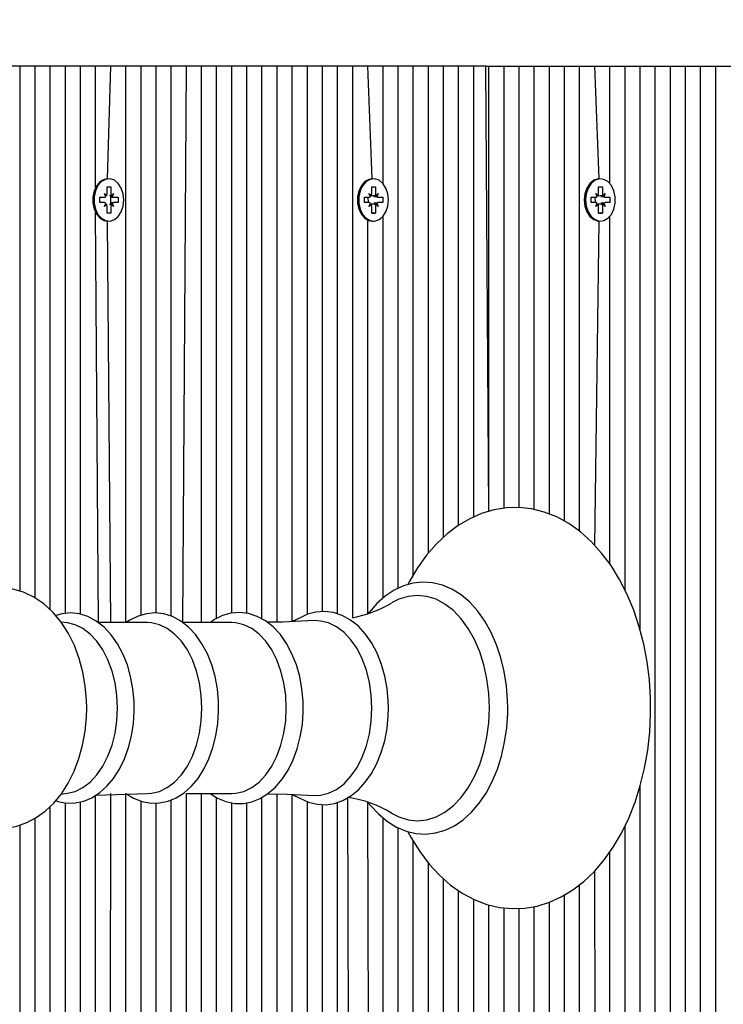
# Model space of a CAD drawing. Units: millimetres. Extents: x 5859 to 20323, y 3210 to 16048.
# Drawn here: x 11823 to 11954, y 8043 to 8227 of the extents above; entities that cross this region are included whole.
import ezdxf

# ---------------------------------------------------------------- set-up
doc = ezdxf.new("R2010")
doc.units = ezdxf.units.MM
doc.header["$LTSCALE"] = 110
doc.header["$PDSIZE"] = -1
doc.linetypes.add('SLD-Сплошная', pattern=[0])
doc.layers.add('ПРИМЕЧАНИЯ', color=7, linetype='SLD-Сплошная')
doc.styles.add('SLDTEXTSTYLE3', font='isocpeui.ttf')
doc.dimstyles.new('SLDDIMSTYLE2', dxfattribs={"dimtxt": 330, "dimasz": 330, "dimexe": 0, "dimexo": 0.0625, "dimgap": 82.5, "dimtad": 2, "dimdec": 0, "dimrnd": 1e-09, "dimzin": 12, "dimdsep": 46, "dimtxsty": 'SLDTEXTSTYLE3', "dimsah": 1, "dimcen": 0.09, "dimadec": 0, "dimazin": 3, "dimtfac": 1, "dimtdec": 3, "dimtofl": 0, "dimtmove": 0, "dimatfit": 3, "dimfxl": 1, "dimfrac": 2, "dimtolj": 1, "dimtzin": 12, "dimarcsym": 0})

# ---------------------------------------------------------------- blocks, each defined once
blk = doc.blocks.new('_D_12')
at = {"layer": 'Defpoints', "color": 0, "transparency": 16777216}
for p in [(17904.51, 11163.51), (5858.57, 7709.51), (5858.57, 3725.65)]:
    blk.add_point(p, dxfattribs=at)
at = {"layer": 'ПРИМЕЧАНИЯ', "color": 0, "lineweight": -2, "transparency": 16777216}
for p, q in [((17904.51, 11163.45), (17904.51, 3725.65)), ((5858.57, 7709.45), (5858.57, 3725.65)), ((17574.51, 3725.65), (6188.57, 3725.65))]:
    blk.add_line(p, q, dxfattribs=at)
at = {"layer": 'ПРИМЕЧАНИЯ', "color": 0, "transparency": 16777216}
for points in [[(6188.57, 3780.65), (6188.57, 3670.65), (5858.57, 3725.65)], [(17574.51, 3780.65), (17574.51, 3670.65), (17904.51, 3725.65)]]:
    blk.add_solid(points, dxfattribs=at)
at = {"layer": 'ПРИМЕЧАНИЯ', "color": 0, "transparency": 16777216, "insert": (11837.43, 3643.15), "char_height": 330, "attachment_point": 2, "style": 'SLDTEXTSTYLE3'}
blk.add_mtext('\\A1;12046', dxfattribs=at)
blk = doc.blocks.new('*D30')
at = {"layer": 'Defpoints', "color": 0, "transparency": 16777216}
for p in [(10595.83, 16040.74), (10674.05, 5823.14), (19859.29, 5823.14)]:
    blk.add_point(p, dxfattribs=at)
at = {"layer": 'ПРИМЕЧАНИЯ', "color": 0, "lineweight": -2, "transparency": 16777216}
for p, q in [((10595.89, 16040.74), (19859.29, 16040.74)), ((19859.29, 15710.74), (19859.29, 6153.14)), ((10674.11, 5823.14), (19859.29, 5823.14))]:
    blk.add_line(p, q, dxfattribs=at)
at = {"layer": 'ПРИМЕЧАНИЯ', "color": 0, "transparency": 16777216}
for points in [[(19804.29, 15710.74), (19914.29, 15710.74), (19859.29, 16040.74)], [(19804.29, 6153.14), (19914.29, 6153.14), (19859.29, 5823.14)]]:
    blk.add_solid(points, dxfattribs=at)
at = {"layer": 'ПРИМЕЧАНИЯ', "color": 0, "transparency": 16777216, "insert": (20106.79, 10952.86), "char_height": 330, "attachment_point": 5, "rotation": 90, "style": 'SLDTEXTSTYLE3'}
blk.add_mtext('\\A1;10220', dxfattribs=at)
blk = doc.blocks.new('*D31')
at = {"color": 0, "linetype": 'SLD-Сплошная', "lineweight": -2, "transparency": 16777216}
for p, q in [((10793.73, 14545.62), (18708.88, 14545.62)), ((18708.88, 7660.57), (18708.88, 14215.62)), ((10776.48, 7330.57), (18708.88, 7330.57))]:
    blk.add_line(p, q, dxfattribs=at)
at = {"color": 0, "linetype": 'SLD-Сплошная', "transparency": 16777216}
for points in [[(18653.88, 14215.62), (18763.88, 14215.62), (18708.88, 14545.62)], [(18653.88, 7660.57), (18763.88, 7660.57), (18708.88, 7330.57)]]:
    blk.add_solid(points, dxfattribs=at)
at = {"layer": 'Defpoints', "color": 0, "linetype": 'SLD-Сплошная', "transparency": 16777216}
for p in [(10793.66, 14545.62), (18708.88, 14545.62), (10776.42, 7330.57)]:
    blk.add_point(p, dxfattribs=at)
at = {"color": 0, "linetype": 'SLD-Сплошная', "lineweight": 25, "transparency": 16777216, "insert": (18958.51, 10938.09), "char_height": 330, "attachment_point": 5, "rotation": 90, "style": 'SLDTEXTSTYLE3'}
blk.add_mtext('\\A1;7216', dxfattribs=at)
blk = doc.blocks.new('*D32')
at = {"color": 0, "linetype": 'SLD-Сплошная', "lineweight": -2, "transparency": 16777216}
for p, q in [((15554.34, 11154.12), (15554.34, 4651.4)), ((7858.57, 7719.95), (7858.57, 4651.4)), ((15224.34, 4651.4), (8188.57, 4651.4))]:
    blk.add_line(p, q, dxfattribs=at)
at = {"color": 0, "linetype": 'SLD-Сплошная', "transparency": 16777216}
for points in [[(8188.57, 4706.4), (8188.57, 4596.4), (7858.57, 4651.4)], [(15224.34, 4706.4), (15224.34, 4596.4), (15554.34, 4651.4)]]:
    blk.add_solid(points, dxfattribs=at)
at = {"layer": 'Defpoints', "color": 0, "linetype": 'SLD-Сплошная', "transparency": 16777216}
for p in [(15554.34, 11154.18), (7858.57, 7720.01), (7858.57, 4651.4)]:
    blk.add_point(p, dxfattribs=at)
at = {"color": 0, "linetype": 'SLD-Сплошная', "lineweight": 25, "transparency": 16777216, "insert": (11706.45, 4401.77), "char_height": 330, "attachment_point": 5, "style": 'SLDTEXTSTYLE3'}
blk.add_mtext('\\A1;7696', dxfattribs=at)

msp = doc.modelspace()

# ---------------------------------------------------------------- linework, layer by layer
at = {"color": 255, "linetype": 'SLD-Сплошная', "lineweight": 25}
for p, q in [((11822.89, 8218.51), (11820.06, 8218.51)), ((11822.89, 8120.36), (11822.89, 8218.51)), ((11825.72, 8218.51), (11822.89, 8218.51)), ((11825.72, 8119.09), (11825.72, 8218.51)), ((11828.55, 8218.51), (11825.72, 8218.51)), ((11828.55, 8116.88), (11828.55, 8218.51)), ((11831.37, 8218.51), (11828.55, 8218.51)), ((11831.37, 8116.21), (11831.37, 8218.51)), ((11834.2, 8218.51), (11831.37, 8218.51)), ((11834.2, 8116.05), (11834.2, 8218.51)), ((11837.03, 8218.51), (11834.2, 8218.51)), ((11837.03, 8195.86), (11837.03, 8218.51)), ((11839.86, 8218.51), (11837.03, 8218.51)), ((11839.27, 8197.46), (11839.86, 8218.51)), ((11842.69, 8218.51), (11839.86, 8218.51)), ((11842.69, 8114.48), (11842.69, 8218.51)), ((11845.52, 8218.51), (11842.69, 8218.51)), ((11845.52, 8115.86), (11845.52, 8218.51)), ((11848.35, 8218.51), (11845.52, 8218.51)), ((11848.35, 8116.27), (11848.35, 8218.51)), ((11851.17, 8218.51), (11848.35, 8218.51)), ((11851.17, 8115.68), (11851.17, 8218.51)), ((11854, 8218.51), (11851.17, 8218.51)), ((11853.32, 8114.48), (11854, 8218.51)), ((11856.83, 8218.51), (11854, 8218.51)), ((11856.83, 8114.48), (11856.83, 8218.51)), ((11859.66, 8218.51), (11856.83, 8218.51)), ((11859.66, 8115.24), (11859.66, 8218.51)), ((11862.49, 8218.51), (11859.66, 8218.51)), ((11862.49, 8116.24), (11862.49, 8218.51)), ((11865.32, 8218.51), (11862.49, 8218.51)), ((11865.32, 8116.21), (11865.32, 8218.51)), ((11868.14, 8218.51), (11865.32, 8218.51)), ((11868.14, 8115.16), (11868.14, 8218.51)), ((11870.97, 8218.51), (11868.14, 8218.51)), ((11870.97, 8114.57), (11870.97, 8218.51)), ((11873.8, 8218.51), (11870.97, 8218.51)), ((11873.8, 8114.67), (11873.8, 8218.51)), ((11876.63, 8218.51), (11873.8, 8218.51)), ((11876.63, 8116.04), (11876.63, 8218.51)), ((11879.46, 8218.51), (11876.63, 8218.51)), ((11879.46, 8116.56), (11879.46, 8218.51)), ((11882.29, 8218.51), (11879.46, 8218.51)), ((11882.29, 8116.12), (11882.29, 8218.51)), ((11885.11, 8218.51), (11882.29, 8218.51)), ((11885.11, 8115.41), (11885.11, 8218.51)), ((11887.94, 8218.51), (11885.11, 8218.51)), ((11888.77, 8197.46), (11887.94, 8218.51)), ((11890.77, 8218.51), (11887.94, 8218.51)), ((11890.77, 8196.59), (11890.77, 8218.51)), ((11893.6, 8218.51), (11890.77, 8218.51)), ((11893.6, 8120.9), (11893.6, 8218.51)), ((11896.43, 8218.51), (11893.6, 8218.51)), ((11896.43, 8123.4), (11896.43, 8218.51)), ((11899.26, 8218.51), (11896.43, 8218.51)), ((11899.26, 8127.47), (11899.26, 8218.51)), ((11902.09, 8218.51), (11899.26, 8218.51)), ((11902.09, 8130.44), (11902.09, 8218.51)), ((11904.91, 8218.51), (11902.09, 8218.51)), ((11904.91, 8132.68), (11904.91, 8218.51)), ((11907.74, 8218.51), (11904.91, 8218.51)), ((11907.74, 8134.24), (11907.74, 8218.51)), ((11909.98, 8218.51), (11907.74, 8218.51)), ((11910.57, 8135.29), (11909.98, 8218.51)), ((11909.98, 8218.51), (11910.57, 8218.51)), ((11910.57, 8135.29), (11910.57, 8218.51)), ((11910.57, 8218.51), (11913.4, 8218.51)), ((11913.4, 8135.87), (11913.4, 8218.51)), ((11913.4, 8218.51), (11916.23, 8218.51)), ((11916.23, 8135.99), (11916.23, 8218.51)), ((11916.23, 8218.51), (11919.06, 8218.51)), ((11919.06, 8135.61), (11919.06, 8218.51)), ((11919.06, 8218.51), (11921.88, 8218.51)), ((11921.88, 8134.78), (11921.88, 8218.51)), ((11921.88, 8218.51), (11924.71, 8218.51)), ((11924.71, 8133.44), (11924.71, 8218.51)), ((11924.71, 8218.51), (11927.54, 8218.51)), ((11927.54, 8131.56), (11927.54, 8218.51)), ((11927.54, 8218.51), (11930.37, 8218.51)), ((11931.2, 8197.46), (11930.37, 8218.51)), ((11930.37, 8218.51), (11933.2, 8218.51)), ((11933.2, 8196.59), (11933.2, 8218.51)), ((11933.2, 8218.51), (11936.03, 8218.51)), ((11936.03, 8120.56), (11936.03, 8218.51)), ((11936.03, 8218.51), (11938.85, 8218.51)), ((11938.85, 8113.06), (11938.85, 8218.51)), ((11938.85, 8218.51), (11941.68, 8218.51)), ((11941.68, 7715.51), (11941.68, 8218.51)), ((11941.68, 8218.51), (11944.51, 8218.51)), ((11944.51, 7715.51), (11944.51, 8218.51)), ((11944.51, 8218.51), (11947.34, 8218.51)), ((11947.34, 7715.51), (11947.34, 8218.51)), ((11947.34, 8218.51), (11950.17, 8218.51)), ((11950.17, 7715.51), (11950.17, 8218.51)), ((11950.17, 8218.51), (11953, 8218.51)), ((11953, 7893.49), (11953, 8218.51)), ((11953, 8218.51), (11955.83, 8218.51)), ((11839.27, 8197.46), (11839.27, 8197.46)), ((11888.77, 8197.46), (11888.77, 8197.46)), ((11931.2, 8197.46), (11931.2, 8197.46)), ((11839.17, 8195.96), (11839.88, 8195.96)), ((11839.17, 8194.74), (11839.17, 8195.96)), ((11839.88, 8195.96), (11839.88, 8194.74)), ((11839.88, 8195.96), (11839.88, 8195.96)), ((11888.67, 8195.96), (11889.37, 8195.96)), ((11888.67, 8194.74), (11888.67, 8195.96)), ((11888.67, 8195.96), (11889.37, 8195.96)), ((11889.37, 8195.96), (11889.37, 8194.74)), ((11931.09, 8195.96), (11931.8, 8195.96)), ((11931.09, 8194.74), (11931.09, 8195.96)), ((11931.09, 8195.96), (11931.8, 8195.96)), ((11931.8, 8195.96), (11931.8, 8194.74)), ((11837.79, 8194.01), (11838.66, 8194.01)), ((11837.79, 8193.01), (11837.79, 8194.01)), ((11838.66, 8194.74), (11839.1, 8194.37)), ((11838.91, 8194.11), (11838.66, 8194.74)), ((11839.86, 8193.01), (11839.86, 8194.01)), ((11839.86, 8194.01), (11840.39, 8194.01)), ((11839.94, 8194.37), (11840.39, 8194.74)), ((11840.39, 8194.74), (11840.13, 8194.11)), ((11840.39, 8194.01), (11841.25, 8194.01)), ((11841.25, 8194.01), (11841.25, 8193.01)), ((11887.29, 8194.01), (11888.15, 8194.01)), ((11887.29, 8193.01), (11887.29, 8194.01)), ((11888.15, 8193.01), (11887.94, 8194.01)), ((11888.15, 8194.74), (11888.6, 8194.37)), ((11888.41, 8194.11), (11888.15, 8194.74)), ((11889.44, 8194.37), (11889.89, 8194.74)), ((11889.89, 8194.74), (11889.63, 8194.11)), ((11889.63, 8194.11), (11889.89, 8194.01)), ((11889.89, 8194.01), (11890.75, 8194.01)), ((11890.75, 8194.01), (11890.75, 8193.01)), ((11929.71, 8194.01), (11930.58, 8194.01)), ((11929.71, 8193.01), (11929.71, 8194.01)), ((11930.58, 8193.01), (11930.37, 8194.01)), ((11930.58, 8194.74), (11931.02, 8194.37)), ((11930.84, 8194.11), (11930.58, 8194.74)), ((11931.87, 8194.37), (11932.31, 8194.74)), ((11932.31, 8194.74), (11932.06, 8194.11)), ((11932.06, 8194.11), (11932.31, 8194.01)), ((11932.31, 8194.01), (11933.18, 8194.01)), ((11933.18, 8194.01), (11933.18, 8193.01)), ((11838.66, 8193.01), (11837.79, 8193.01)), ((11838.66, 8192.29), (11838.91, 8192.91)), ((11839.1, 8192.65), (11838.66, 8192.29)), ((11839.17, 8191.06), (11839.17, 8192.29)), ((11839.86, 8193.01), (11840.39, 8193.01)), ((11839.88, 8192.29), (11839.88, 8191.06)), ((11840.39, 8192.29), (11839.94, 8192.65)), ((11840.13, 8192.91), (11840.39, 8192.29)), ((11841.25, 8193.01), (11840.39, 8193.01)), ((11888.15, 8193.01), (11887.29, 8193.01)), ((11888.15, 8192.29), (11888.41, 8192.91)), ((11888.6, 8192.65), (11888.15, 8192.29)), ((11888.67, 8191.06), (11888.67, 8192.29)), ((11889.37, 8192.29), (11889.37, 8191.06)), ((11889.89, 8192.29), (11889.44, 8192.65)), ((11889.63, 8192.91), (11889.89, 8193.01)), ((11889.63, 8192.91), (11889.89, 8192.29)), ((11890.75, 8193.01), (11889.89, 8193.01)), ((11930.58, 8193.01), (11929.71, 8193.01)), ((11930.58, 8192.29), (11930.84, 8192.91)), ((11931.02, 8192.65), (11930.58, 8192.29)), ((11931.09, 8191.06), (11931.09, 8192.29)), ((11931.8, 8192.29), (11931.8, 8191.06)), ((11932.31, 8192.29), (11931.87, 8192.65)), ((11932.06, 8192.91), (11932.31, 8193.01)), ((11932.06, 8192.91), (11932.31, 8192.29)), ((11933.18, 8193.01), (11932.31, 8193.01)), ((11837.54, 8114.48), (11837.03, 8191.16)), ((11839.88, 8191.06), (11839.17, 8191.06)), ((11839.88, 8191.06), (11839.88, 8191.06)), ((11889.37, 8191.06), (11888.67, 8191.06)), ((11888.67, 8191.06), (11889.37, 8191.06)), ((11890.77, 8119.07), (11890.77, 8190.43)), ((11931.8, 8191.06), (11931.09, 8191.06)), ((11931.09, 8191.06), (11931.8, 8191.06)), ((11933.2, 8125.44), (11933.2, 8190.43)), ((11839.86, 8114.48), (11839.27, 8189.56)), ((11839.27, 8189.56), (11839.27, 8189.56)), ((11887.94, 8116.17), (11887.94, 8189.74)), ((11888.77, 8189.56), (11889.02, 8189.56)), ((11930.37, 8128.92), (11931.2, 8189.56)), ((11931.2, 8189.56), (11931.2, 8189.56)), ((11831.79, 8114.43), (11830.57, 8114.59)), ((11846.71, 8114.48), (11837.54, 8114.48)), ((11862.5, 8114.48), (11853.32, 8114.48)), ((11938.85, 7715.51), (11938.85, 8083.91)), ((11830.57, 8082.43), (11831.79, 8082.6)), ((11837.03, 8082.2), (11846.71, 8082.54)), ((11837.03, 7742.86), (11837.03, 8082.2)), ((11839.27, 7744.46), (11839.86, 8082.54)), ((11842.69, 7715.51), (11842.69, 8082.54)), ((11851.17, 7715.51), (11851.17, 8081.36)), ((11854, 7715.51), (11854, 8082.54)), ((11854, 8082.54), (11862.5, 8082.54)), ((11856.83, 7715.51), (11856.83, 8082.54)), ((11859.66, 7715.51), (11859.66, 8081.76)), ((11868.14, 7715.51), (11868.14, 8081.84)), ((11870.97, 7715.51), (11870.97, 8082.44)), ((11873.8, 7715.51), (11873.8, 8082.37)), ((11885.11, 7715.51), (11884.22, 8081.79)), ((11828.55, 7715.51), (11828.55, 8080.14)), ((11831.37, 7715.51), (11831.37, 8080.79)), ((11834.2, 7715.51), (11834.2, 8080.99)), ((11845.52, 7715.51), (11845.52, 8081.14)), ((11848.35, 7715.51), (11848.35, 8080.77)), ((11862.49, 7715.51), (11862.49, 8080.8)), ((11865.32, 7715.51), (11865.32, 8080.82)), ((11876.63, 7715.51), (11876.63, 8081)), ((11879.46, 7715.51), (11879.46, 8080.47)), ((11882.29, 7715.51), (11882.29, 8080.9)), ((11888.77, 7744.46), (11887.94, 8080.85)), ((11825.72, 7715.51), (11825.72, 8077.93)), ((11890.77, 7743.59), (11890.77, 8077.97)), ((11822.89, 7715.51), (11822.89, 8076.66)), ((11893.6, 7715.51), (11893.6, 8076.1)), ((11936.03, 7715.51), (11936.03, 8076.48)), ((11896.43, 7715.51), (11896.43, 8073.6)), ((11933.2, 7743.59), (11933.2, 8071.61)), ((11899.26, 7715.51), (11899.26, 8069.53)), ((11902.09, 7715.51), (11902.09, 8066.58)), ((11931.2, 7744.46), (11930.37, 8068.06)), ((11927.54, 7715.51), (11927.54, 8065.49)), ((11904.91, 7715.51), (11904.91, 8064.37)), ((11924.71, 7715.51), (11924.71, 8063.57)), ((11907.74, 7715.51), (11907.74, 8062.75)), ((11909.98, 7715.51), (11910.57, 8061.72)), ((11910.57, 7715.51), (11910.57, 8061.72)), ((11913.4, 7715.51), (11913.4, 8061.17)), ((11916.23, 7715.51), (11916.23, 8061.07)), ((11919.06, 7715.51), (11919.06, 8061.41)), ((11921.88, 7715.51), (11921.88, 8062.2))]:
    msp.add_line(p, q, dxfattribs=at)
at = {"color": 255, "linetype": 'SLD-Сплошная', "lineweight": 25, "flags": 128}
for points in [[(11839.27, 8197.46), (11838.65, 8197.36), (11837.88, 8196.93), (11837.23, 8196.2), (11836.76, 8195.22), (11836.51, 8194.1), (11836.51, 8192.92), (11836.76, 8191.8), (11837.23, 8190.82), (11837.88, 8190.09), (11838.65, 8189.66), (11839.27, 8189.56)], [(11842.31, 8193.51), (11842.19, 8194.67), (11841.83, 8195.74), (11841.26, 8196.6), (11840.54, 8197.19), (11839.73, 8197.45), (11838.9, 8197.36), (11838.12, 8196.93), (11837.47, 8196.2), (11837.01, 8195.22), (11836.76, 8194.1), (11836.76, 8192.92), (11837.01, 8191.8), (11837.47, 8190.82), (11838.12, 8190.09), (11838.9, 8189.66), (11839.73, 8189.57), (11840.54, 8189.83), (11841.26, 8190.42), (11841.83, 8191.29), (11842.19, 8192.35), (11842.31, 8193.51)], [(11888.77, 8197.46), (11888.15, 8197.36), (11887.37, 8196.93), (11886.72, 8196.2), (11886.26, 8195.22), (11886.01, 8194.1), (11886.01, 8192.92), (11886.26, 8191.8), (11886.72, 8190.82), (11887.37, 8190.09), (11888.15, 8189.66), (11888.77, 8189.56)], [(11891.81, 8193.51), (11891.69, 8194.67), (11891.33, 8195.74), (11890.76, 8196.6), (11890.04, 8197.19), (11889.23, 8197.45), (11888.4, 8197.36), (11887.62, 8196.93), (11886.97, 8196.2), (11886.5, 8195.22), (11886.26, 8194.1), (11886.26, 8192.92), (11886.5, 8191.8), (11886.97, 8190.82), (11887.62, 8190.09), (11888.4, 8189.66), (11889.23, 8189.57), (11890.04, 8189.83), (11890.76, 8190.42), (11891.33, 8191.29), (11891.69, 8192.35), (11891.81, 8193.51)], [(11931.2, 8197.46), (11930.99, 8197.45), (11930.18, 8197.19), (11929.46, 8196.6), (11928.89, 8195.74), (11928.53, 8194.67), (11928.4, 8193.51)], [(11928.65, 8193.51), (11928.78, 8192.35), (11929.14, 8191.29), (11929.7, 8190.42), (11930.42, 8189.83), (11931.24, 8189.57), (11932.07, 8189.66), (11932.84, 8190.09), (11933.49, 8190.82), (11933.96, 8191.8), (11934.21, 8192.92), (11934.21, 8194.1), (11933.96, 8195.22), (11933.49, 8196.2), (11932.84, 8196.93), (11932.07, 8197.36), (11931.24, 8197.45), (11930.42, 8197.19), (11929.7, 8196.6), (11929.14, 8195.74), (11928.78, 8194.67), (11928.65, 8193.51)], [(11928.4, 8193.51), (11928.53, 8192.35), (11928.89, 8191.29), (11929.46, 8190.42), (11930.18, 8189.83), (11930.99, 8189.57), (11931.2, 8189.56)], [(11895.43, 8075.4), (11896.03, 8074.25), (11897.63, 8071.68), (11899.4, 8069.34), (11901.33, 8067.25), (11903.39, 8065.43), (11905.57, 8063.91), (11907.84, 8062.7), (11910.17, 8061.81), (11912.53, 8061.25), (11914.9, 8061.02), (11917.27, 8061.1), (11919.6, 8061.5), (11921.89, 8062.2), (11924.11, 8063.21), (11926.27, 8064.51), (11928.34, 8066.1), (11930.3, 8067.97), (11932.13, 8070.11), (11933.83, 8072.5), (11935.36, 8075.11), (11936.73, 8077.92), (11937.91, 8080.91), (11938.89, 8084.04), (11939.68, 8087.28), (11940.27, 8090.62), (11940.65, 8094.02), (11940.81, 8097.46), (11940.82, 8098.51), (11940.79, 8100.35), (11940.58, 8103.78), (11940.15, 8107.17), (11939.52, 8110.49), (11938.68, 8113.72), (11937.65, 8116.82), (11936.42, 8119.77), (11935.01, 8122.55), (11933.42, 8125.14), (11931.66, 8127.5), (11929.74, 8129.61), (11927.69, 8131.45), (11925.52, 8133), (11923.26, 8134.24), (11920.93, 8135.15), (11918.57, 8135.73), (11916.2, 8135.99), (11913.84, 8135.94), (11911.5, 8135.56), (11909.21, 8134.88), (11906.98, 8133.9), (11904.82, 8132.63), (11902.74, 8131.06), (11900.77, 8129.21), (11898.92, 8127.09), (11897.22, 8124.72), (11895.67, 8122.13), (11895.41, 8121.6)], [(11914.1, 8098.51), (11914.07, 8099.96), (11913.86, 8102.67), (11913.44, 8105.33), (11912.82, 8107.9), (11912.01, 8110.34), (11911.01, 8112.64), (11909.83, 8114.75), (11908.49, 8116.64), (11907, 8118.29), (11905.39, 8119.67), (11903.66, 8120.75), (11901.87, 8121.51), (11900.03, 8121.95), (11898.19, 8122.07), (11896.37, 8121.87), (11894.58, 8121.36), (11892.85, 8120.55), (11891.2, 8119.45), (11889.64, 8118.06), (11888.2, 8116.4), (11887.94, 8116.17)], [(11835.37, 8098.51), (11835.34, 8099.98), (11835.1, 8102.64), (11834.65, 8105.25), (11833.97, 8107.78), (11833.07, 8110.2), (11831.95, 8112.46), (11830.61, 8114.55), (11829.07, 8116.4), (11827.35, 8117.98), (11825.49, 8119.24), (11823.54, 8120.17), (11821.54, 8120.76), (11819.53, 8121), (11817.54, 8120.92), (11815.6, 8120.53), (11813.74, 8119.85), (11811.97, 8118.89), (11810.29, 8117.64), (11808.73, 8116.13), (11807.31, 8114.36), (11806.04, 8112.35), (11804.96, 8110.13), (11804.5, 8108.9)], [(11910.66, 8098.51), (11910.54, 8101.26), (11910.2, 8103.96), (11909.63, 8106.57), (11908.86, 8109.04), (11907.88, 8111.33), (11906.72, 8113.4), (11905.4, 8115.22), (11903.94, 8116.75), (11902.36, 8117.96), (11900.7, 8118.85), (11898.98, 8119.39), (11897.22, 8119.57), (11895.47, 8119.39), (11893.75, 8118.85), (11892.38, 8118.16)], [(11844.25, 8098.51), (11844.22, 8099.77), (11844, 8102.12), (11843.58, 8104.41), (11842.96, 8106.6), (11842.14, 8108.66), (11841.14, 8110.54), (11839.96, 8112.21), (11838.63, 8113.63), (11837.16, 8114.77), (11835.6, 8115.61), (11833.99, 8116.12), (11832.35, 8116.29), (11830.74, 8116.15), (11829.56, 8115.81)], [(11860.03, 8098.51), (11860.01, 8099.77), (11859.79, 8102.12), (11859.37, 8104.41), (11858.74, 8106.6), (11857.93, 8108.66), (11856.92, 8110.54), (11855.75, 8112.21), (11854.42, 8113.63), (11852.95, 8114.77), (11851.39, 8115.61), (11849.77, 8116.12), (11848.14, 8116.29), (11846.53, 8116.15), (11844.96, 8115.7), (11843.45, 8114.96), (11842.69, 8114.48)], [(11875.86, 8098.51), (11875.83, 8099.78), (11875.62, 8102.13), (11875.2, 8104.43), (11874.57, 8106.62), (11873.75, 8108.68), (11872.75, 8110.56), (11871.58, 8112.24), (11870.24, 8113.67), (11868.78, 8114.82), (11867.22, 8115.66), (11865.6, 8116.18), (11863.96, 8116.37), (11862.34, 8116.23), (11860.77, 8115.79), (11859.26, 8115.05), (11858.48, 8114.48)], [(11891.79, 8098.51), (11891.76, 8099.78), (11891.54, 8102.15), (11891.12, 8104.46), (11890.5, 8106.67), (11889.68, 8108.75), (11888.68, 8110.65), (11887.5, 8112.35), (11886.17, 8113.8), (11884.71, 8114.97), (11883.14, 8115.83), (11881.51, 8116.37), (11879.87, 8116.58), (11878.24, 8116.47), (11876.65, 8116.05), (11875.13, 8115.33), (11873.8, 8114.67)], [(11841.11, 8098.51), (11841, 8100.89), (11840.66, 8103.22), (11840.1, 8105.44), (11839.34, 8107.51), (11838.39, 8109.38), (11837.28, 8111), (11836.02, 8112.34), (11834.65, 8113.38), (11833.19, 8114.08), (11831.79, 8114.43)], [(11856.9, 8098.51), (11856.78, 8100.89), (11856.45, 8103.22), (11855.89, 8105.44), (11855.13, 8107.51), (11854.18, 8109.38), (11853.06, 8111), (11851.8, 8112.34), (11850.43, 8113.38), (11848.98, 8114.08), (11847.47, 8114.44), (11846.71, 8114.48)], [(11872.69, 8098.51), (11872.57, 8100.89), (11872.23, 8103.22), (11871.68, 8105.44), (11870.91, 8107.51), (11869.97, 8109.38), (11868.85, 8111), (11867.59, 8112.34), (11866.22, 8113.38), (11864.76, 8114.08), (11863.26, 8114.44), (11862.5, 8114.48)], [(11877.91, 8114.86), (11871.97, 8114.58), (11869.12, 8114.55)], [(11888.69, 8098.51), (11888.57, 8100.94), (11888.23, 8103.32), (11887.66, 8105.59), (11886.88, 8107.71), (11885.91, 8109.62), (11884.77, 8111.28), (11883.48, 8112.65), (11882.08, 8113.71), (11880.59, 8114.43), (11879.06, 8114.79), (11877.91, 8114.86)], [(11804.5, 8088.12), (11804.9, 8087.03), (11806, 8084.75), (11807.32, 8082.65), (11808.84, 8080.77), (11810.54, 8079.17), (11812.39, 8077.87), (11814.34, 8076.92), (11816.34, 8076.3), (11818.35, 8076.03), (11820.34, 8076.08), (11822.28, 8076.44), (11824.15, 8077.1), (11825.93, 8078.04), (11827.62, 8079.26), (11829.19, 8080.75), (11830.62, 8082.49), (11831.91, 8084.49), (11833.01, 8086.69), (11833.91, 8089.07), (11834.6, 8091.57), (11835.07, 8094.17), (11835.33, 8096.83), (11835.37, 8098.51)], [(11829.57, 8081.21), (11829.95, 8081.05), (11831.58, 8080.75), (11833.21, 8080.78), (11834.8, 8081.12), (11836.33, 8081.75), (11837.78, 8082.68), (11839.15, 8083.89), (11840.39, 8085.37), (11841.49, 8087.09), (11842.43, 8089.02), (11843.18, 8091.12), (11843.74, 8093.34), (11844.1, 8095.65), (11844.24, 8097.89), (11844.25, 8098.51)], [(11831.79, 8082.6), (11833.19, 8082.94), (11834.65, 8083.64), (11836.02, 8084.68), (11837.28, 8086.02), (11838.39, 8087.65), (11839.34, 8089.51), (11840.1, 8091.58), (11840.66, 8093.8), (11841, 8096.13), (11841.11, 8098.51)], [(11842.69, 8082.54), (11844.14, 8081.68), (11845.74, 8081.05), (11847.37, 8080.75), (11849, 8080.78), (11850.59, 8081.12), (11852.12, 8081.75), (11853.57, 8082.68), (11854.93, 8083.89), (11856.18, 8085.37), (11857.28, 8087.09), (11858.21, 8089.02), (11858.97, 8091.12), (11859.53, 8093.34), (11859.88, 8095.65), (11860.03, 8097.89), (11860.03, 8098.51)], [(11846.71, 8082.54), (11847.47, 8082.58), (11848.98, 8082.94), (11850.43, 8083.64), (11851.8, 8084.68), (11853.06, 8086.02), (11854.18, 8087.65), (11855.13, 8089.51), (11855.89, 8091.58), (11856.45, 8093.8), (11856.78, 8096.13), (11856.9, 8098.51)], [(11858.44, 8082.54), (11859.8, 8081.67), (11861.4, 8081.02), (11863.04, 8080.69), (11864.67, 8080.7), (11866.26, 8081.01), (11867.8, 8081.63), (11869.26, 8082.54), (11870.64, 8083.73), (11871.89, 8085.19), (11873.01, 8086.89), (11873.96, 8088.81), (11874.73, 8090.9), (11875.31, 8093.12), (11875.69, 8095.43), (11875.85, 8097.79), (11875.86, 8098.51)], [(11862.5, 8082.54), (11863.26, 8082.58), (11864.76, 8082.94), (11866.22, 8083.64), (11867.59, 8084.68), (11868.85, 8086.02), (11869.97, 8087.65), (11870.91, 8089.51), (11871.68, 8091.58), (11872.23, 8093.8), (11872.57, 8096.13), (11872.69, 8098.51)], [(11873.8, 8082.37), (11875.22, 8081.64), (11876.82, 8080.91), (11878.45, 8080.52), (11880.1, 8080.45), (11881.71, 8080.69), (11883.27, 8081.25), (11884.76, 8082.09), (11886.17, 8083.22), (11887.46, 8084.63), (11888.63, 8086.28), (11889.63, 8088.16), (11890.45, 8090.21), (11891.09, 8092.41), (11891.52, 8094.72), (11891.75, 8097.09), (11891.79, 8098.51)], [(11877.91, 8082.16), (11879.06, 8082.23), (11880.59, 8082.59), (11882.08, 8083.31), (11883.48, 8084.37), (11884.77, 8085.75), (11885.91, 8087.41), (11886.88, 8089.31), (11887.66, 8091.43), (11888.23, 8093.7), (11888.57, 8096.08), (11888.69, 8098.51)], [(11887.94, 8080.85), (11888.46, 8080.29), (11889.96, 8078.65), (11891.58, 8077.29), (11893.31, 8076.23), (11895.1, 8075.48), (11896.94, 8075.05), (11898.78, 8074.95), (11900.61, 8075.17), (11902.39, 8075.69), (11904.11, 8076.52), (11905.76, 8077.64), (11907.31, 8079.04), (11908.75, 8080.71), (11910.05, 8082.62), (11911.19, 8084.76), (11912.16, 8087.07), (11912.94, 8089.54), (11913.52, 8092.12), (11913.91, 8094.79), (11914.09, 8097.51), (11914.1, 8098.51)], [(11892.37, 8078.86), (11893.75, 8078.17), (11895.47, 8077.63), (11897.22, 8077.45), (11898.98, 8077.63), (11900.7, 8078.17), (11902.36, 8079.06), (11903.94, 8080.28), (11905.4, 8081.81), (11906.72, 8083.62), (11907.88, 8085.69), (11908.86, 8087.98), (11909.63, 8090.45), (11910.2, 8093.06), (11910.54, 8095.76), (11910.66, 8098.51)], [(11869.15, 8082.46), (11872.91, 8082.41), (11877.91, 8082.16)]]:
    msp.add_lwpolyline(points, dxfattribs=at)
at = {"color": 255, "linetype": 'SLD-Сплошная', "lineweight": 25}
for centre, radius, start, end in [((11838.65, 8194.42), 0.405, 270.9835, 310.5236), ((11838.2, 8194.73), 0.965, 338.2508, 0.292), ((11840.84, 8194.73), 0.965, 179.708, 201.7492), ((11840.39, 8194.42), 0.405, 229.4764, 269.0165), ((11888.15, 8194.42), 0.405, 270.9835, 310.5236), ((11887.7, 8194.73), 0.965, 338.2508, 0.292), ((11890.34, 8194.73), 0.965, 179.708, 201.7492), ((11889.89, 8194.42), 0.405, 229.4764, 269.0165), ((11930.57, 8194.42), 0.405, 270.9835, 310.5236), ((11930.13, 8194.73), 0.965, 338.2508, 0.292), ((11932.76, 8194.73), 0.965, 179.708, 201.7492), ((11932.32, 8194.42), 0.405, 229.4764, 269.0165), ((11838.65, 8192.61), 0.405, 49.4764, 89.0165), ((11838.2, 8192.29), 0.965, 359.708, 21.7492), ((11840.84, 8192.29), 0.965, 158.2508, 180.292), ((11840.39, 8192.61), 0.405, 90.9835, 130.5236), ((11888.15, 8192.61), 0.405, 49.4764, 89.0165), ((11887.7, 8192.29), 0.965, 359.708, 21.7492), ((11890.34, 8192.29), 0.965, 158.2508, 180.292), ((11889.89, 8192.61), 0.405, 90.9835, 130.5236), ((11930.57, 8192.61), 0.405, 49.4764, 89.0165), ((11930.13, 8192.29), 0.965, 359.708, 21.7492), ((11932.76, 8192.29), 0.965, 158.2508, 180.292), ((11932.32, 8192.61), 0.405, 90.9835, 130.5236), ((11880.53, 8138.55), 23.59, 281.2127, 300.16), ((11881.28, 8060.81), 21.18, 58.4256, 82.0133)]:
    msp.add_arc(centre, radius, start, end, dxfattribs=at)
for centre, major_axis, ratio, start_param, end_param in [((11838.66, 8194.74), (6.13, 0.6), 0.065742, 4.731979, 4.778393), ((11840.39, 8194.74), (5.62, 0.66), 0.054723, 4.57287, 4.626929), ((11840.39, 8194.74), (6.31, -0.34), 0.101483, 4.613545, 4.67722), ((11888.15, 8194.74), (6.13, 0.6), 0.065742, 4.731979, 4.778393), ((11889.89, 8194.74), (5.62, 0.66), 0.054723, 4.42904, 4.626929), ((11889.89, 8194.74), (6.31, -0.34), 0.101483, 4.587275, 4.67722), ((11930.58, 8194.74), (6.13, 0.6), 0.065742, 4.731979, 4.778393), ((11932.31, 8194.74), (5.62, 0.66), 0.054723, 4.42904, 4.626929), ((11932.31, 8194.74), (6.31, -0.34), 0.101483, 4.587275, 4.67722), ((11838.66, 8192.29), (6.13, -0.6), 0.065742, 1.504792, 1.551206), ((11840.39, 8192.29), (5.62, -0.66), 0.054723, 1.656256, 1.710315), ((11840.39, 8192.29), (6.31, 0.34), 0.101483, 1.605965, 1.66964), ((11888.15, 8192.29), (6.13, -0.6), 0.065742, 1.504792, 1.550166), ((11889.89, 8192.29), (5.62, -0.66), 0.054723, 1.656256, 1.854145), ((11889.89, 8192.29), (6.31, 0.34), 0.101483, 1.605965, 1.69591), ((11930.58, 8192.29), (6.13, -0.6), 0.065742, 1.504792, 1.550166), ((11932.31, 8192.29), (5.62, -0.66), 0.054723, 1.656256, 1.854145), ((11932.31, 8192.29), (6.31, 0.34), 0.101483, 1.605965, 1.69591)]:
    msp.add_ellipse(centre, major_axis=major_axis, ratio=ratio, start_param=start_param, end_param=end_param, dxfattribs=at)

# ---------------------------------------------------------------- dimensions: what is measured, and where the dimension line sits
dim = msp.add_linear_dim(base=(18708.88, 14545.62), p1=(10776.42, 7330.57), p2=(10793.66, 14545.62), angle=90, text='7216', dimstyle='SLDDIMSTYLE2', dxfattribs=at)
dim.commit()
dim.dimension.update_dxf_attribs({"geometry": '*D31', "text_midpoint": (18958.51, 10938.09)})
dim = msp.add_linear_dim(base=(7858.57, 4651.4), p1=(15554.34, 11154.18), p2=(7858.57, 7720.01), dimstyle='SLDDIMSTYLE2', dxfattribs=at)
dim.commit()
dim.dimension.update_dxf_attribs({"geometry": '*D32', "text_midpoint": (11706.45, 4401.77)})
at = {"layer": 'ПРИМЕЧАНИЯ', "color": 253}
dim = msp.add_linear_dim(base=(19859.29, 5823.14), p1=(10595.83, 16040.74), p2=(10674.05, 5823.14), angle=90, text='10220', dimstyle='SLDDIMSTYLE2', dxfattribs=at)
dim.commit()
dim.dimension.update_dxf_attribs({"geometry": '*D30', "text_midpoint": (19859.29, 10952.86), "dimtype": 160})
dim = msp.add_linear_dim(base=(5858.57, 3725.65), p1=(17904.51, 11163.51), p2=(5858.57, 7709.51), angle=0, dimstyle='SLDDIMSTYLE2', dxfattribs=at)
dim.commit()
dim.dimension.update_dxf_attribs({"geometry": '_D_12', "text_midpoint": (11837.43, 3725.65), "dimtype": 160})

doc.saveas('drawing.dxf')
